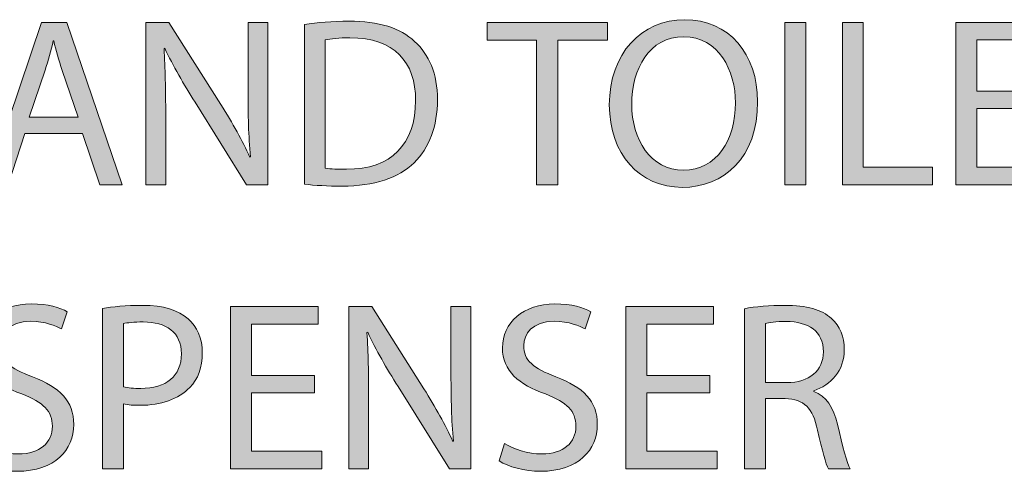
# Model space of a CAD drawing. Units: inches. Extents: x 0 to 8.5, y 2.58 to 8.42.
# Drawn here: x 4.74 to 5.29, y 2.58 to 2.83 of the extents above; entities that cross this region are included whole.
import ezdxf

# ---------------------------------------------------------------- set-up
doc = ezdxf.new("R2010")
doc.units = ezdxf.units.IN
doc.header["$MEASUREMENT"] = 0
doc.layers.add('DIMENSIONS', color=7, linetype='Continuous', lineweight=0)

# ---------------------------------------------------------------- blocks, each defined once
blk = doc.blocks.new('Block_54')
at = {"layer": 'DIMENSIONS', "true_color": 0xff0000, "transparency": 33554687}
h = blk.add_hatch(color=1, dxfattribs=at)
h.dxf.hatch_style = 2
edge = h.paths.add_edge_path()
edge.add_spline(control_points=[(4.77505, 2.77694), (4.77505, 2.77694), (4.76629, 2.80267), (4.76629, 2.80267), (4.76431, 2.80851), (4.76298, 2.81382), (4.76165, 2.81898), (4.76165, 2.81898), (4.76138, 2.81898), (4.76138, 2.81898), (4.76006, 2.81368), (4.7586, 2.80824), (4.75688, 2.8028), (4.75688, 2.8028), (4.74811, 2.77694), (4.74811, 2.77694), (4.74811, 2.77694), (4.77505, 2.77694), (4.77505, 2.77694)], knot_values=[0, 0, 0, 0, 1, 1, 1, 2, 2, 2, 3, 3, 3, 4, 4, 4, 5, 5, 5, 6, 6, 6, 6], degree=3, periodic=0)
edge = h.paths.add_edge_path()
edge.add_spline(control_points=[(4.74573, 2.76792), (4.74573, 2.76792), (4.73645, 2.73979), (4.73645, 2.73979), (4.73645, 2.73979), (4.7245, 2.73979), (4.7245, 2.73979), (4.7245, 2.73979), (4.75488, 2.82921), (4.75488, 2.82921), (4.75488, 2.82921), (4.76881, 2.82921), (4.76881, 2.82921), (4.76881, 2.82921), (4.79933, 2.73979), (4.79933, 2.73979), (4.79933, 2.73979), (4.78699, 2.73979), (4.78699, 2.73979), (4.78699, 2.73979), (4.77744, 2.76792), (4.77744, 2.76792), (4.77744, 2.76792), (4.74573, 2.76792), (4.74573, 2.76792)], knot_values=[0, 0, 0, 0, 1, 1, 1, 2, 2, 2, 3, 3, 3, 4, 4, 4, 5, 5, 5, 6, 6, 6, 7, 7, 7, 8, 8, 8, 8], degree=3, periodic=0)
h = blk.add_hatch(color=1, dxfattribs=at)
h.dxf.hatch_style = 2
edge = h.paths.add_edge_path()
edge.add_spline(control_points=[(4.81246, 2.73979), (4.81246, 2.73979), (4.81246, 2.82921), (4.81246, 2.82921), (4.81246, 2.82921), (4.82506, 2.82921), (4.82506, 2.82921), (4.82506, 2.82921), (4.85372, 2.78396), (4.85372, 2.78396), (4.86035, 2.77348), (4.86552, 2.76407), (4.86976, 2.75491), (4.86976, 2.75491), (4.87004, 2.75505), (4.87004, 2.75505), (4.86896, 2.76698), (4.86871, 2.77786), (4.86871, 2.79179), (4.86871, 2.79179), (4.86871, 2.82921), (4.86871, 2.82921), (4.86871, 2.82921), (4.87958, 2.82921), (4.87958, 2.82921), (4.87958, 2.82921), (4.87958, 2.73979), (4.87958, 2.73979), (4.87958, 2.73979), (4.86791, 2.73979), (4.86791, 2.73979), (4.86791, 2.73979), (4.83952, 2.78516), (4.83952, 2.78516), (4.83328, 2.79511), (4.82731, 2.80532), (4.82281, 2.81501), (4.82281, 2.81501), (4.8224, 2.81487), (4.8224, 2.81487), (4.82307, 2.8036), (4.82334, 2.79285), (4.82334, 2.77799), (4.82334, 2.77799), (4.82334, 2.73979), (4.82334, 2.73979), (4.82334, 2.73979), (4.81246, 2.73979), (4.81246, 2.73979)], knot_values=[0, 0, 0, 0, 1, 1, 1, 2, 2, 2, 3, 3, 3, 4, 4, 4, 5, 5, 5, 6, 6, 6, 7, 7, 7, 8, 8, 8, 9, 9, 9, 10, 10, 10, 11, 11, 11, 12, 12, 12, 13, 13, 13, 14, 14, 14, 15, 15, 15, 16, 16, 16, 16], degree=3, periodic=0)
h = blk.add_hatch(color=1, dxfattribs=at)
h.dxf.hatch_style = 2
edge = h.paths.add_edge_path()
edge.add_spline(control_points=[(4.91128, 2.74894), (4.9142, 2.74841), (4.91844, 2.74828), (4.92295, 2.74828), (4.94763, 2.74828), (4.96103, 2.76207), (4.96103, 2.78621), (4.96115, 2.80732), (4.94922, 2.82072), (4.9248, 2.82072), (4.91884, 2.82072), (4.91433, 2.82018), (4.91128, 2.81953), (4.91128, 2.81953), (4.91128, 2.74894), (4.91128, 2.74894)], knot_values=[0, 0, 0, 0, 1, 1, 1, 2, 2, 2, 3, 3, 3, 4, 4, 4, 5, 5, 5, 5], degree=3, periodic=0)
edge = h.paths.add_edge_path()
edge.add_spline(control_points=[(4.89974, 2.82802), (4.90677, 2.82907), (4.91512, 2.82986), (4.92428, 2.82986), (4.94086, 2.82986), (4.95266, 2.82602), (4.96049, 2.81873), (4.96845, 2.81143), (4.9731, 2.80108), (4.9731, 2.78662), (4.9731, 2.77203), (4.96859, 2.76009), (4.96023, 2.75186), (4.95188, 2.7435), (4.93807, 2.73899), (4.92069, 2.73899), (4.91248, 2.73899), (4.90557, 2.73939), (4.89974, 2.74006), (4.89974, 2.74006), (4.89974, 2.82802), (4.89974, 2.82802)], knot_values=[0, 0, 0, 0, 1, 1, 1, 2, 2, 2, 3, 3, 3, 4, 4, 4, 5, 5, 5, 6, 6, 6, 7, 7, 7, 7], degree=3, periodic=0)
h = blk.add_hatch(color=1, dxfattribs=at)
h.dxf.hatch_style = 2
edge = h.paths.add_edge_path()
edge.add_spline(control_points=[(5.02774, 2.81939), (5.02774, 2.81939), (5.00054, 2.81939), (5.00054, 2.81939), (5.00054, 2.81939), (5.00054, 2.82921), (5.00054, 2.82921), (5.00054, 2.82921), (5.06675, 2.82921), (5.06675, 2.82921), (5.06675, 2.82921), (5.06675, 2.81939), (5.06675, 2.81939), (5.06675, 2.81939), (5.03942, 2.81939), (5.03942, 2.81939), (5.03942, 2.81939), (5.03942, 2.73979), (5.03942, 2.73979), (5.03942, 2.73979), (5.02774, 2.73979), (5.02774, 2.73979), (5.02774, 2.73979), (5.02774, 2.81939), (5.02774, 2.81939)], knot_values=[0, 0, 0, 0, 1, 1, 1, 2, 2, 2, 3, 3, 3, 4, 4, 4, 5, 5, 5, 6, 6, 6, 7, 7, 7, 8, 8, 8, 8], degree=3, periodic=0)
h = blk.add_hatch(color=1, dxfattribs=at)
h.dxf.hatch_style = 2
edge = h.paths.add_edge_path()
edge.add_spline(control_points=[(5.08013, 2.78396), (5.08013, 2.76487), (5.09048, 2.74775), (5.10866, 2.74775), (5.12697, 2.74775), (5.13732, 2.76459), (5.13732, 2.7849), (5.13732, 2.80267), (5.12802, 2.82125), (5.10879, 2.82125), (5.08968, 2.82125), (5.08013, 2.8036), (5.08013, 2.78396)], knot_values=[0, 0, 0, 0, 1, 1, 1, 2, 2, 2, 3, 3, 3, 4, 4, 4, 4], degree=3, periodic=0)
edge = h.paths.add_edge_path()
edge.add_spline(control_points=[(5.14952, 2.78543), (5.14952, 2.75465), (5.13081, 2.73832), (5.10799, 2.73832), (5.08438, 2.73832), (5.06779, 2.75663), (5.06779, 2.7837), (5.06779, 2.81209), (5.08544, 2.83066), (5.10932, 2.83066), (5.13373, 2.83066), (5.14952, 2.81196), (5.14952, 2.78543)], knot_values=[0, 0, 0, 0, 1, 1, 1, 2, 2, 2, 3, 3, 3, 4, 4, 4, 4], degree=3, periodic=0)
h = blk.add_hatch(color=1, dxfattribs=at)
h.dxf.hatch_style = 2
edge = h.paths.add_edge_path()
edge.add_spline(control_points=[(5.17604, 2.82921), (5.17604, 2.82921), (5.17604, 2.73979), (5.17604, 2.73979), (5.17604, 2.73979), (5.1645, 2.73979), (5.1645, 2.73979), (5.1645, 2.73979), (5.1645, 2.82921), (5.1645, 2.82921), (5.1645, 2.82921), (5.17604, 2.82921), (5.17604, 2.82921)], knot_values=[0, 0, 0, 0, 1, 1, 1, 2, 2, 2, 3, 3, 3, 4, 4, 4, 4], degree=3, periodic=0)
h = blk.add_hatch(color=1, dxfattribs=at)
h.dxf.hatch_style = 2
edge = h.paths.add_edge_path()
edge.add_spline(control_points=[(5.19619, 2.82921), (5.19619, 2.82921), (5.20774, 2.82921), (5.20774, 2.82921), (5.20774, 2.82921), (5.20774, 2.74947), (5.20774, 2.74947), (5.20774, 2.74947), (5.24594, 2.74947), (5.24594, 2.74947), (5.24594, 2.74947), (5.24594, 2.73979), (5.24594, 2.73979), (5.24594, 2.73979), (5.19619, 2.73979), (5.19619, 2.73979), (5.19619, 2.73979), (5.19619, 2.82921), (5.19619, 2.82921)], knot_values=[0, 0, 0, 0, 1, 1, 1, 2, 2, 2, 3, 3, 3, 4, 4, 4, 5, 5, 5, 6, 6, 6, 6], degree=3, periodic=0)
h = blk.add_hatch(color=1, dxfattribs=at)
h.dxf.hatch_style = 2
edge = h.paths.add_edge_path()
edge.add_spline(control_points=[(5.30511, 2.78171), (5.30511, 2.78171), (5.27035, 2.78171), (5.27035, 2.78171), (5.27035, 2.78171), (5.27035, 2.74947), (5.27035, 2.74947), (5.27035, 2.74947), (5.30908, 2.74947), (5.30908, 2.74947), (5.30908, 2.74947), (5.30908, 2.73979), (5.30908, 2.73979), (5.30908, 2.73979), (5.2588, 2.73979), (5.2588, 2.73979), (5.2588, 2.73979), (5.2588, 2.82921), (5.2588, 2.82921), (5.2588, 2.82921), (5.3071, 2.82921), (5.3071, 2.82921), (5.3071, 2.82921), (5.3071, 2.81953), (5.3071, 2.81953), (5.3071, 2.81953), (5.27035, 2.81953), (5.27035, 2.81953), (5.27035, 2.81953), (5.27035, 2.79126), (5.27035, 2.79126), (5.27035, 2.79126), (5.30511, 2.79126), (5.30511, 2.79126), (5.30511, 2.79126), (5.30511, 2.78171), (5.30511, 2.78171)], knot_values=[0, 0, 0, 0, 1, 1, 1, 2, 2, 2, 3, 3, 3, 4, 4, 4, 5, 5, 5, 6, 6, 6, 7, 7, 7, 8, 8, 8, 9, 9, 9, 10, 10, 10, 11, 11, 11, 12, 12, 12, 12], degree=3, periodic=0)
at = {"layer": 'DIMENSIONS'}
for points, knots in [([(4.74573, 2.76792), (4.74573, 2.76792), (4.73645, 2.73979), (4.73645, 2.73979), (4.73645, 2.73979), (4.7245, 2.73979), (4.7245, 2.73979), (4.7245, 2.73979), (4.75488, 2.82921), (4.75488, 2.82921), (4.75488, 2.82921), (4.76881, 2.82921), (4.76881, 2.82921), (4.76881, 2.82921), (4.79933, 2.73979), (4.79933, 2.73979), (4.79933, 2.73979), (4.78699, 2.73979), (4.78699, 2.73979), (4.78699, 2.73979), (4.77744, 2.76792), (4.77744, 2.76792), (4.77744, 2.76792), (4.74573, 2.76792), (4.74573, 2.76792)], [0, 0, 0, 0, 1, 1, 1, 2, 2, 2, 3, 3, 3, 4, 4, 4, 5, 5, 5, 6, 6, 6, 7, 7, 7, 8, 8, 8, 8]), ([(4.81246, 2.73979), (4.81246, 2.73979), (4.81246, 2.82921), (4.81246, 2.82921), (4.81246, 2.82921), (4.82506, 2.82921), (4.82506, 2.82921), (4.82506, 2.82921), (4.85372, 2.78396), (4.85372, 2.78396), (4.86035, 2.77348), (4.86552, 2.76407), (4.86976, 2.75491), (4.86976, 2.75491), (4.87004, 2.75505), (4.87004, 2.75505), (4.86896, 2.76698), (4.86871, 2.77786), (4.86871, 2.79179), (4.86871, 2.79179), (4.86871, 2.82921), (4.86871, 2.82921), (4.86871, 2.82921), (4.87958, 2.82921), (4.87958, 2.82921), (4.87958, 2.82921), (4.87958, 2.73979), (4.87958, 2.73979), (4.87958, 2.73979), (4.86791, 2.73979), (4.86791, 2.73979), (4.86791, 2.73979), (4.83952, 2.78516), (4.83952, 2.78516), (4.83328, 2.79511), (4.82731, 2.80532), (4.82281, 2.81501), (4.82281, 2.81501), (4.8224, 2.81487), (4.8224, 2.81487), (4.82307, 2.8036), (4.82334, 2.79285), (4.82334, 2.77799), (4.82334, 2.77799), (4.82334, 2.73979), (4.82334, 2.73979), (4.82334, 2.73979), (4.81246, 2.73979), (4.81246, 2.73979)], [0, 0, 0, 0, 1, 1, 1, 2, 2, 2, 3, 3, 3, 4, 4, 4, 5, 5, 5, 6, 6, 6, 7, 7, 7, 8, 8, 8, 9, 9, 9, 10, 10, 10, 11, 11, 11, 12, 12, 12, 13, 13, 13, 14, 14, 14, 15, 15, 15, 16, 16, 16, 16]), ([(4.89974, 2.82802), (4.90677, 2.82907), (4.91512, 2.82986), (4.92428, 2.82986), (4.94086, 2.82986), (4.95266, 2.82602), (4.96049, 2.81873), (4.96845, 2.81143), (4.9731, 2.80108), (4.9731, 2.78662), (4.9731, 2.77203), (4.96859, 2.76009), (4.96023, 2.75186), (4.95188, 2.7435), (4.93807, 2.73899), (4.92069, 2.73899), (4.91248, 2.73899), (4.90557, 2.73939), (4.89974, 2.74006), (4.89974, 2.74006), (4.89974, 2.82802), (4.89974, 2.82802)], [0, 0, 0, 0, 1, 1, 1, 2, 2, 2, 3, 3, 3, 4, 4, 4, 5, 5, 5, 6, 6, 6, 7, 7, 7, 7]), ([(5.02774, 2.81939), (5.02774, 2.81939), (5.00054, 2.81939), (5.00054, 2.81939), (5.00054, 2.81939), (5.00054, 2.82921), (5.00054, 2.82921), (5.00054, 2.82921), (5.06675, 2.82921), (5.06675, 2.82921), (5.06675, 2.82921), (5.06675, 2.81939), (5.06675, 2.81939), (5.06675, 2.81939), (5.03942, 2.81939), (5.03942, 2.81939), (5.03942, 2.81939), (5.03942, 2.73979), (5.03942, 2.73979), (5.03942, 2.73979), (5.02774, 2.73979), (5.02774, 2.73979), (5.02774, 2.73979), (5.02774, 2.81939), (5.02774, 2.81939)], [0, 0, 0, 0, 1, 1, 1, 2, 2, 2, 3, 3, 3, 4, 4, 4, 5, 5, 5, 6, 6, 6, 7, 7, 7, 8, 8, 8, 8]), ([(5.14952, 2.78543), (5.14952, 2.75465), (5.13081, 2.73832), (5.10799, 2.73832), (5.08438, 2.73832), (5.06779, 2.75663), (5.06779, 2.7837), (5.06779, 2.81209), (5.08544, 2.83066), (5.10932, 2.83066), (5.13373, 2.83066), (5.14952, 2.81196), (5.14952, 2.78543)], [0, 0, 0, 0, 1, 1, 1, 2, 2, 2, 3, 3, 3, 4, 4, 4, 4]), ([(5.17604, 2.82921), (5.17604, 2.82921), (5.17604, 2.73979), (5.17604, 2.73979), (5.17604, 2.73979), (5.1645, 2.73979), (5.1645, 2.73979), (5.1645, 2.73979), (5.1645, 2.82921), (5.1645, 2.82921), (5.1645, 2.82921), (5.17604, 2.82921), (5.17604, 2.82921)], [0, 0, 0, 0, 1, 1, 1, 2, 2, 2, 3, 3, 3, 4, 4, 4, 4]), ([(5.19619, 2.82921), (5.19619, 2.82921), (5.20774, 2.82921), (5.20774, 2.82921), (5.20774, 2.82921), (5.20774, 2.74947), (5.20774, 2.74947), (5.20774, 2.74947), (5.24594, 2.74947), (5.24594, 2.74947), (5.24594, 2.74947), (5.24594, 2.73979), (5.24594, 2.73979), (5.24594, 2.73979), (5.19619, 2.73979), (5.19619, 2.73979), (5.19619, 2.73979), (5.19619, 2.82921), (5.19619, 2.82921)], [0, 0, 0, 0, 1, 1, 1, 2, 2, 2, 3, 3, 3, 4, 4, 4, 5, 5, 5, 6, 6, 6, 6]), ([(5.30511, 2.78171), (5.30511, 2.78171), (5.27035, 2.78171), (5.27035, 2.78171), (5.27035, 2.78171), (5.27035, 2.74947), (5.27035, 2.74947), (5.27035, 2.74947), (5.30908, 2.74947), (5.30908, 2.74947), (5.30908, 2.74947), (5.30908, 2.73979), (5.30908, 2.73979), (5.30908, 2.73979), (5.2588, 2.73979), (5.2588, 2.73979), (5.2588, 2.73979), (5.2588, 2.82921), (5.2588, 2.82921), (5.2588, 2.82921), (5.3071, 2.82921), (5.3071, 2.82921), (5.3071, 2.82921), (5.3071, 2.81953), (5.3071, 2.81953), (5.3071, 2.81953), (5.27035, 2.81953), (5.27035, 2.81953), (5.27035, 2.81953), (5.27035, 2.79126), (5.27035, 2.79126), (5.27035, 2.79126), (5.30511, 2.79126), (5.30511, 2.79126), (5.30511, 2.79126), (5.30511, 2.78171), (5.30511, 2.78171)], [0, 0, 0, 0, 1, 1, 1, 2, 2, 2, 3, 3, 3, 4, 4, 4, 5, 5, 5, 6, 6, 6, 7, 7, 7, 8, 8, 8, 9, 9, 9, 10, 10, 10, 11, 11, 11, 12, 12, 12, 12]), ([(4.77505, 2.77694), (4.77505, 2.77694), (4.76629, 2.80267), (4.76629, 2.80267), (4.76431, 2.80851), (4.76298, 2.81382), (4.76165, 2.81898), (4.76165, 2.81898), (4.76138, 2.81898), (4.76138, 2.81898), (4.76006, 2.81368), (4.7586, 2.80824), (4.75688, 2.8028), (4.75688, 2.8028), (4.74811, 2.77694), (4.74811, 2.77694), (4.74811, 2.77694), (4.77505, 2.77694), (4.77505, 2.77694)], [0, 0, 0, 0, 1, 1, 1, 2, 2, 2, 3, 3, 3, 4, 4, 4, 5, 5, 5, 6, 6, 6, 6]), ([(4.91128, 2.74894), (4.9142, 2.74841), (4.91844, 2.74828), (4.92295, 2.74828), (4.94763, 2.74828), (4.96103, 2.76207), (4.96103, 2.78621), (4.96115, 2.80732), (4.94922, 2.82072), (4.9248, 2.82072), (4.91884, 2.82072), (4.91433, 2.82018), (4.91128, 2.81953), (4.91128, 2.81953), (4.91128, 2.74894), (4.91128, 2.74894)], [0, 0, 0, 0, 1, 1, 1, 2, 2, 2, 3, 3, 3, 4, 4, 4, 5, 5, 5, 5]), ([(5.08013, 2.78396), (5.08013, 2.76487), (5.09048, 2.74775), (5.10866, 2.74775), (5.12697, 2.74775), (5.13732, 2.76459), (5.13732, 2.7849), (5.13732, 2.80267), (5.12802, 2.82125), (5.10879, 2.82125), (5.08968, 2.82125), (5.08013, 2.8036), (5.08013, 2.78396)], [0, 0, 0, 0, 1, 1, 1, 2, 2, 2, 3, 3, 3, 4, 4, 4, 4])]:
    blk.add_open_spline(points, degree=3, knots=knots, dxfattribs=at)
blk = doc.blocks.new('Block_53')
at = {"layer": 'DIMENSIONS'}
blk.add_blockref('Block_54', (0, 0), dxfattribs=at)
blk = doc.blocks.new('Block_56')
at = {"layer": 'DIMENSIONS', "true_color": 0xff0000, "transparency": 33554687}
h = blk.add_hatch(color=1, dxfattribs=at)
h.dxf.hatch_style = 2
edge = h.paths.add_edge_path()
edge.add_spline(control_points=[(4.72148, 2.59733), (4.72664, 2.59414), (4.73421, 2.59148), (4.74217, 2.59148), (4.75397, 2.59148), (4.76088, 2.59772), (4.76088, 2.60674), (4.76088, 2.61511), (4.7561, 2.61989), (4.74403, 2.62453), (4.72944, 2.62969), (4.7204, 2.63726), (4.7204, 2.64986), (4.7204, 2.66379), (4.73195, 2.67414), (4.74934, 2.67414), (4.75849, 2.67414), (4.76512, 2.67202), (4.7691, 2.66976), (4.7691, 2.66976), (4.76591, 2.66035), (4.76591, 2.66035), (4.76299, 2.66193), (4.75703, 2.66459), (4.74893, 2.66459), (4.73674, 2.66459), (4.73208, 2.65729), (4.73208, 2.65119), (4.73208, 2.64284), (4.73752, 2.63873), (4.74986, 2.63394), (4.76499, 2.62811), (4.77268, 2.62081), (4.77268, 2.60768), (4.77268, 2.59387), (4.76246, 2.58194), (4.74137, 2.58194), (4.73275, 2.58194), (4.72333, 2.58446), (4.71856, 2.58765), (4.71856, 2.58765), (4.72148, 2.59733), (4.72148, 2.59733)], knot_values=[0, 0, 0, 0, 1, 1, 1, 2, 2, 2, 3, 3, 3, 4, 4, 4, 5, 5, 5, 6, 6, 6, 7, 7, 7, 8, 8, 8, 9, 9, 9, 10, 10, 10, 11, 11, 11, 12, 12, 12, 13, 13, 13, 14, 14, 14, 14], degree=3, periodic=0)
h = blk.add_hatch(color=1, dxfattribs=at)
h.dxf.hatch_style = 2
edge = h.paths.add_edge_path()
edge.add_spline(control_points=[(4.80001, 2.6285), (4.80252, 2.62783), (4.8057, 2.62758), (4.80956, 2.62758), (4.82349, 2.62758), (4.83198, 2.63435), (4.83198, 2.64667), (4.83198, 2.65849), (4.82362, 2.6642), (4.81089, 2.6642), (4.80584, 2.6642), (4.80199, 2.66379), (4.80001, 2.66326), (4.80001, 2.66326), (4.80001, 2.6285), (4.80001, 2.6285)], knot_values=[0, 0, 0, 0, 1, 1, 1, 2, 2, 2, 3, 3, 3, 4, 4, 4, 5, 5, 5, 5], degree=3, periodic=0)
edge = h.paths.add_edge_path()
edge.add_spline(control_points=[(4.78847, 2.67162), (4.79403, 2.67255), (4.80132, 2.67334), (4.81061, 2.67334), (4.82202, 2.67334), (4.83038, 2.67069), (4.83569, 2.66592), (4.8406, 2.66168), (4.84352, 2.65516), (4.84352, 2.64722), (4.84352, 2.63912), (4.84113, 2.63274), (4.83662, 2.62811), (4.83051, 2.62161), (4.82057, 2.61829), (4.80929, 2.61829), (4.80584, 2.61829), (4.80265, 2.61842), (4.80001, 2.61909), (4.80001, 2.61909), (4.80001, 2.58327), (4.80001, 2.58327), (4.80001, 2.58327), (4.78847, 2.58327), (4.78847, 2.58327), (4.78847, 2.58327), (4.78847, 2.67162), (4.78847, 2.67162)], knot_values=[0, 0, 0, 0, 1, 1, 1, 2, 2, 2, 3, 3, 3, 4, 4, 4, 5, 5, 5, 6, 6, 6, 7, 7, 7, 8, 8, 8, 9, 9, 9, 9], degree=3, periodic=0)
h = blk.add_hatch(color=1, dxfattribs=at)
h.dxf.hatch_style = 2
edge = h.paths.add_edge_path()
edge.add_spline(control_points=[(4.90533, 2.62519), (4.90533, 2.62519), (4.87058, 2.62519), (4.87058, 2.62519), (4.87058, 2.62519), (4.87058, 2.59295), (4.87058, 2.59295), (4.87058, 2.59295), (4.90932, 2.59295), (4.90932, 2.59295), (4.90932, 2.59295), (4.90932, 2.58327), (4.90932, 2.58327), (4.90932, 2.58327), (4.85904, 2.58327), (4.85904, 2.58327), (4.85904, 2.58327), (4.85904, 2.67269), (4.85904, 2.67269), (4.85904, 2.67269), (4.90732, 2.67269), (4.90732, 2.67269), (4.90732, 2.67269), (4.90732, 2.663), (4.90732, 2.663), (4.90732, 2.663), (4.87058, 2.663), (4.87058, 2.663), (4.87058, 2.663), (4.87058, 2.63474), (4.87058, 2.63474), (4.87058, 2.63474), (4.90533, 2.63474), (4.90533, 2.63474), (4.90533, 2.63474), (4.90533, 2.62519), (4.90533, 2.62519)], knot_values=[0, 0, 0, 0, 1, 1, 1, 2, 2, 2, 3, 3, 3, 4, 4, 4, 5, 5, 5, 6, 6, 6, 7, 7, 7, 8, 8, 8, 9, 9, 9, 10, 10, 10, 11, 11, 11, 12, 12, 12, 12], degree=3, periodic=0)
h = blk.add_hatch(color=1, dxfattribs=at)
h.dxf.hatch_style = 2
edge = h.paths.add_edge_path()
edge.add_spline(control_points=[(4.92429, 2.58327), (4.92429, 2.58327), (4.92429, 2.67269), (4.92429, 2.67269), (4.92429, 2.67269), (4.93689, 2.67269), (4.93689, 2.67269), (4.93689, 2.67269), (4.96555, 2.62744), (4.96555, 2.62744), (4.97218, 2.61696), (4.97736, 2.60754), (4.98161, 2.59839), (4.98161, 2.59839), (4.98187, 2.59852), (4.98187, 2.59852), (4.98081, 2.61046), (4.98054, 2.62134), (4.98054, 2.63527), (4.98054, 2.63527), (4.98054, 2.67269), (4.98054, 2.67269), (4.98054, 2.67269), (4.99141, 2.67269), (4.99141, 2.67269), (4.99141, 2.67269), (4.99141, 2.58327), (4.99141, 2.58327), (4.99141, 2.58327), (4.97975, 2.58327), (4.97975, 2.58327), (4.97975, 2.58327), (4.95135, 2.62863), (4.95135, 2.62863), (4.94512, 2.63859), (4.93915, 2.6488), (4.93464, 2.65849), (4.93464, 2.65849), (4.93424, 2.65835), (4.93424, 2.65835), (4.93491, 2.64708), (4.93517, 2.63633), (4.93517, 2.62147), (4.93517, 2.62147), (4.93517, 2.58327), (4.93517, 2.58327), (4.93517, 2.58327), (4.92429, 2.58327), (4.92429, 2.58327)], knot_values=[0, 0, 0, 0, 1, 1, 1, 2, 2, 2, 3, 3, 3, 4, 4, 4, 5, 5, 5, 6, 6, 6, 7, 7, 7, 8, 8, 8, 9, 9, 9, 10, 10, 10, 11, 11, 11, 12, 12, 12, 13, 13, 13, 14, 14, 14, 15, 15, 15, 16, 16, 16, 16], degree=3, periodic=0)
h = blk.add_hatch(color=1, dxfattribs=at)
h.dxf.hatch_style = 2
edge = h.paths.add_edge_path()
edge.add_spline(control_points=[(5.00998, 2.59733), (5.01515, 2.59414), (5.02272, 2.59148), (5.03068, 2.59148), (5.04248, 2.59148), (5.04938, 2.59772), (5.04938, 2.60674), (5.04938, 2.61511), (5.04461, 2.61989), (5.03254, 2.62453), (5.01794, 2.62969), (5.00891, 2.63726), (5.00891, 2.64986), (5.00891, 2.66379), (5.02045, 2.67414), (5.03784, 2.67414), (5.047, 2.67414), (5.05363, 2.67202), (5.0576, 2.66976), (5.0576, 2.66976), (5.05442, 2.66035), (5.05442, 2.66035), (5.0515, 2.66193), (5.04553, 2.66459), (5.03743, 2.66459), (5.02524, 2.66459), (5.02059, 2.65729), (5.02059, 2.65119), (5.02059, 2.64284), (5.02603, 2.63873), (5.03837, 2.63394), (5.05349, 2.62811), (5.06118, 2.62081), (5.06118, 2.60768), (5.06118, 2.59387), (5.05097, 2.58194), (5.02988, 2.58194), (5.02125, 2.58194), (5.01184, 2.58446), (5.00707, 2.58765), (5.00707, 2.58765), (5.00998, 2.59733), (5.00998, 2.59733)], knot_values=[0, 0, 0, 0, 1, 1, 1, 2, 2, 2, 3, 3, 3, 4, 4, 4, 5, 5, 5, 6, 6, 6, 7, 7, 7, 8, 8, 8, 9, 9, 9, 10, 10, 10, 11, 11, 11, 12, 12, 12, 13, 13, 13, 14, 14, 14, 14], degree=3, periodic=0)
h = blk.add_hatch(color=1, dxfattribs=at)
h.dxf.hatch_style = 2
edge = h.paths.add_edge_path()
edge.add_spline(control_points=[(5.12326, 2.62519), (5.12326, 2.62519), (5.08851, 2.62519), (5.08851, 2.62519), (5.08851, 2.62519), (5.08851, 2.59295), (5.08851, 2.59295), (5.08851, 2.59295), (5.12725, 2.59295), (5.12725, 2.59295), (5.12725, 2.59295), (5.12725, 2.58327), (5.12725, 2.58327), (5.12725, 2.58327), (5.07697, 2.58327), (5.07697, 2.58327), (5.07697, 2.58327), (5.07697, 2.67269), (5.07697, 2.67269), (5.07697, 2.67269), (5.12526, 2.67269), (5.12526, 2.67269), (5.12526, 2.67269), (5.12526, 2.663), (5.12526, 2.663), (5.12526, 2.663), (5.08851, 2.663), (5.08851, 2.663), (5.08851, 2.663), (5.08851, 2.63474), (5.08851, 2.63474), (5.08851, 2.63474), (5.12326, 2.63474), (5.12326, 2.63474), (5.12326, 2.63474), (5.12326, 2.62519), (5.12326, 2.62519)], knot_values=[0, 0, 0, 0, 1, 1, 1, 2, 2, 2, 3, 3, 3, 4, 4, 4, 5, 5, 5, 6, 6, 6, 7, 7, 7, 8, 8, 8, 9, 9, 9, 10, 10, 10, 11, 11, 11, 12, 12, 12, 12], degree=3, periodic=0)
h = blk.add_hatch(color=1, dxfattribs=at)
h.dxf.hatch_style = 2
edge = h.paths.add_edge_path()
edge.add_spline(control_points=[(5.15377, 2.63076), (5.15377, 2.63076), (5.16558, 2.63076), (5.16558, 2.63076), (5.17791, 2.63076), (5.18574, 2.63753), (5.18574, 2.64775), (5.18574, 2.65929), (5.17738, 2.66432), (5.16517, 2.66446), (5.1596, 2.66446), (5.15563, 2.66393), (5.15377, 2.6634), (5.15377, 2.6634), (5.15377, 2.63076), (5.15377, 2.63076)], knot_values=[0, 0, 0, 0, 1, 1, 1, 2, 2, 2, 3, 3, 3, 4, 4, 4, 5, 5, 5, 5], degree=3, periodic=0)
edge = h.paths.add_edge_path()
edge.add_spline(control_points=[(5.14223, 2.6715), (5.14806, 2.67269), (5.15643, 2.67334), (5.16439, 2.67334), (5.17672, 2.67334), (5.18468, 2.67109), (5.19025, 2.66606), (5.19476, 2.66207), (5.19728, 2.65597), (5.19728, 2.64907), (5.19728, 2.63726), (5.18986, 2.62944), (5.18043, 2.62625), (5.18043, 2.62625), (5.18043, 2.62585), (5.18043, 2.62585), (5.18734, 2.62347), (5.19145, 2.61709), (5.19356, 2.60782), (5.19649, 2.59534), (5.19861, 2.58671), (5.20047, 2.58327), (5.20047, 2.58327), (5.18853, 2.58327), (5.18853, 2.58327), (5.18707, 2.58579), (5.18507, 2.59348), (5.18256, 2.60463), (5.1799, 2.61696), (5.17513, 2.62161), (5.16465, 2.622), (5.16465, 2.622), (5.15377, 2.622), (5.15377, 2.622), (5.15377, 2.622), (5.15377, 2.58327), (5.15377, 2.58327), (5.15377, 2.58327), (5.14223, 2.58327), (5.14223, 2.58327), (5.14223, 2.58327), (5.14223, 2.6715), (5.14223, 2.6715)], knot_values=[0, 0, 0, 0, 1, 1, 1, 2, 2, 2, 3, 3, 3, 4, 4, 4, 5, 5, 5, 6, 6, 6, 7, 7, 7, 8, 8, 8, 9, 9, 9, 10, 10, 10, 11, 11, 11, 12, 12, 12, 13, 13, 13, 14, 14, 14, 14], degree=3, periodic=0)
at = {"layer": 'DIMENSIONS'}
for points, knots in [([(4.72148, 2.59733), (4.72664, 2.59414), (4.73421, 2.59148), (4.74217, 2.59148), (4.75397, 2.59148), (4.76088, 2.59772), (4.76088, 2.60674), (4.76088, 2.61511), (4.7561, 2.61989), (4.74403, 2.62453), (4.72944, 2.62969), (4.7204, 2.63726), (4.7204, 2.64986), (4.7204, 2.66379), (4.73195, 2.67414), (4.74934, 2.67414), (4.75849, 2.67414), (4.76512, 2.67202), (4.7691, 2.66976), (4.7691, 2.66976), (4.76591, 2.66035), (4.76591, 2.66035), (4.76299, 2.66193), (4.75703, 2.66459), (4.74893, 2.66459), (4.73674, 2.66459), (4.73208, 2.65729), (4.73208, 2.65119), (4.73208, 2.64284), (4.73752, 2.63873), (4.74986, 2.63394), (4.76499, 2.62811), (4.77268, 2.62081), (4.77268, 2.60768), (4.77268, 2.59387), (4.76246, 2.58194), (4.74137, 2.58194), (4.73275, 2.58194), (4.72333, 2.58446), (4.71856, 2.58765), (4.71856, 2.58765), (4.72148, 2.59733), (4.72148, 2.59733)], [0, 0, 0, 0, 1, 1, 1, 2, 2, 2, 3, 3, 3, 4, 4, 4, 5, 5, 5, 6, 6, 6, 7, 7, 7, 8, 8, 8, 9, 9, 9, 10, 10, 10, 11, 11, 11, 12, 12, 12, 13, 13, 13, 14, 14, 14, 14]), ([(4.78847, 2.67162), (4.79403, 2.67255), (4.80132, 2.67334), (4.81061, 2.67334), (4.82202, 2.67334), (4.83038, 2.67069), (4.83569, 2.66592), (4.8406, 2.66168), (4.84352, 2.65516), (4.84352, 2.64722), (4.84352, 2.63912), (4.84113, 2.63274), (4.83662, 2.62811), (4.83051, 2.62161), (4.82057, 2.61829), (4.80929, 2.61829), (4.80584, 2.61829), (4.80265, 2.61842), (4.80001, 2.61909), (4.80001, 2.61909), (4.80001, 2.58327), (4.80001, 2.58327), (4.80001, 2.58327), (4.78847, 2.58327), (4.78847, 2.58327), (4.78847, 2.58327), (4.78847, 2.67162), (4.78847, 2.67162)], [0, 0, 0, 0, 1, 1, 1, 2, 2, 2, 3, 3, 3, 4, 4, 4, 5, 5, 5, 6, 6, 6, 7, 7, 7, 8, 8, 8, 9, 9, 9, 9]), ([(4.90533, 2.62519), (4.90533, 2.62519), (4.87058, 2.62519), (4.87058, 2.62519), (4.87058, 2.62519), (4.87058, 2.59295), (4.87058, 2.59295), (4.87058, 2.59295), (4.90932, 2.59295), (4.90932, 2.59295), (4.90932, 2.59295), (4.90932, 2.58327), (4.90932, 2.58327), (4.90932, 2.58327), (4.85904, 2.58327), (4.85904, 2.58327), (4.85904, 2.58327), (4.85904, 2.67269), (4.85904, 2.67269), (4.85904, 2.67269), (4.90732, 2.67269), (4.90732, 2.67269), (4.90732, 2.67269), (4.90732, 2.663), (4.90732, 2.663), (4.90732, 2.663), (4.87058, 2.663), (4.87058, 2.663), (4.87058, 2.663), (4.87058, 2.63474), (4.87058, 2.63474), (4.87058, 2.63474), (4.90533, 2.63474), (4.90533, 2.63474), (4.90533, 2.63474), (4.90533, 2.62519), (4.90533, 2.62519)], [0, 0, 0, 0, 1, 1, 1, 2, 2, 2, 3, 3, 3, 4, 4, 4, 5, 5, 5, 6, 6, 6, 7, 7, 7, 8, 8, 8, 9, 9, 9, 10, 10, 10, 11, 11, 11, 12, 12, 12, 12]), ([(4.92429, 2.58327), (4.92429, 2.58327), (4.92429, 2.67269), (4.92429, 2.67269), (4.92429, 2.67269), (4.93689, 2.67269), (4.93689, 2.67269), (4.93689, 2.67269), (4.96555, 2.62744), (4.96555, 2.62744), (4.97218, 2.61696), (4.97736, 2.60754), (4.98161, 2.59839), (4.98161, 2.59839), (4.98187, 2.59852), (4.98187, 2.59852), (4.98081, 2.61046), (4.98054, 2.62134), (4.98054, 2.63527), (4.98054, 2.63527), (4.98054, 2.67269), (4.98054, 2.67269), (4.98054, 2.67269), (4.99141, 2.67269), (4.99141, 2.67269), (4.99141, 2.67269), (4.99141, 2.58327), (4.99141, 2.58327), (4.99141, 2.58327), (4.97975, 2.58327), (4.97975, 2.58327), (4.97975, 2.58327), (4.95135, 2.62863), (4.95135, 2.62863), (4.94512, 2.63859), (4.93915, 2.6488), (4.93464, 2.65849), (4.93464, 2.65849), (4.93424, 2.65835), (4.93424, 2.65835), (4.93491, 2.64708), (4.93517, 2.63633), (4.93517, 2.62147), (4.93517, 2.62147), (4.93517, 2.58327), (4.93517, 2.58327), (4.93517, 2.58327), (4.92429, 2.58327), (4.92429, 2.58327)], [0, 0, 0, 0, 1, 1, 1, 2, 2, 2, 3, 3, 3, 4, 4, 4, 5, 5, 5, 6, 6, 6, 7, 7, 7, 8, 8, 8, 9, 9, 9, 10, 10, 10, 11, 11, 11, 12, 12, 12, 13, 13, 13, 14, 14, 14, 15, 15, 15, 16, 16, 16, 16]), ([(5.00998, 2.59733), (5.01515, 2.59414), (5.02272, 2.59148), (5.03068, 2.59148), (5.04248, 2.59148), (5.04938, 2.59772), (5.04938, 2.60674), (5.04938, 2.61511), (5.04461, 2.61989), (5.03254, 2.62453), (5.01794, 2.62969), (5.00891, 2.63726), (5.00891, 2.64986), (5.00891, 2.66379), (5.02045, 2.67414), (5.03784, 2.67414), (5.047, 2.67414), (5.05363, 2.67202), (5.0576, 2.66976), (5.0576, 2.66976), (5.05442, 2.66035), (5.05442, 2.66035), (5.0515, 2.66193), (5.04553, 2.66459), (5.03743, 2.66459), (5.02524, 2.66459), (5.02059, 2.65729), (5.02059, 2.65119), (5.02059, 2.64284), (5.02603, 2.63873), (5.03837, 2.63394), (5.05349, 2.62811), (5.06118, 2.62081), (5.06118, 2.60768), (5.06118, 2.59387), (5.05097, 2.58194), (5.02988, 2.58194), (5.02125, 2.58194), (5.01184, 2.58446), (5.00707, 2.58765), (5.00707, 2.58765), (5.00998, 2.59733), (5.00998, 2.59733)], [0, 0, 0, 0, 1, 1, 1, 2, 2, 2, 3, 3, 3, 4, 4, 4, 5, 5, 5, 6, 6, 6, 7, 7, 7, 8, 8, 8, 9, 9, 9, 10, 10, 10, 11, 11, 11, 12, 12, 12, 13, 13, 13, 14, 14, 14, 14]), ([(5.12326, 2.62519), (5.12326, 2.62519), (5.08851, 2.62519), (5.08851, 2.62519), (5.08851, 2.62519), (5.08851, 2.59295), (5.08851, 2.59295), (5.08851, 2.59295), (5.12725, 2.59295), (5.12725, 2.59295), (5.12725, 2.59295), (5.12725, 2.58327), (5.12725, 2.58327), (5.12725, 2.58327), (5.07697, 2.58327), (5.07697, 2.58327), (5.07697, 2.58327), (5.07697, 2.67269), (5.07697, 2.67269), (5.07697, 2.67269), (5.12526, 2.67269), (5.12526, 2.67269), (5.12526, 2.67269), (5.12526, 2.663), (5.12526, 2.663), (5.12526, 2.663), (5.08851, 2.663), (5.08851, 2.663), (5.08851, 2.663), (5.08851, 2.63474), (5.08851, 2.63474), (5.08851, 2.63474), (5.12326, 2.63474), (5.12326, 2.63474), (5.12326, 2.63474), (5.12326, 2.62519), (5.12326, 2.62519)], [0, 0, 0, 0, 1, 1, 1, 2, 2, 2, 3, 3, 3, 4, 4, 4, 5, 5, 5, 6, 6, 6, 7, 7, 7, 8, 8, 8, 9, 9, 9, 10, 10, 10, 11, 11, 11, 12, 12, 12, 12]), ([(5.14223, 2.6715), (5.14806, 2.67269), (5.15643, 2.67334), (5.16439, 2.67334), (5.17672, 2.67334), (5.18468, 2.67109), (5.19025, 2.66606), (5.19476, 2.66207), (5.19728, 2.65597), (5.19728, 2.64907), (5.19728, 2.63726), (5.18986, 2.62944), (5.18043, 2.62625), (5.18043, 2.62625), (5.18043, 2.62585), (5.18043, 2.62585), (5.18734, 2.62347), (5.19145, 2.61709), (5.19356, 2.60782), (5.19649, 2.59534), (5.19861, 2.58671), (5.20047, 2.58327), (5.20047, 2.58327), (5.18853, 2.58327), (5.18853, 2.58327), (5.18707, 2.58579), (5.18507, 2.59348), (5.18256, 2.60463), (5.1799, 2.61696), (5.17513, 2.62161), (5.16465, 2.622), (5.16465, 2.622), (5.15377, 2.622), (5.15377, 2.622), (5.15377, 2.622), (5.15377, 2.58327), (5.15377, 2.58327), (5.15377, 2.58327), (5.14223, 2.58327), (5.14223, 2.58327), (5.14223, 2.58327), (5.14223, 2.6715), (5.14223, 2.6715)], [0, 0, 0, 0, 1, 1, 1, 2, 2, 2, 3, 3, 3, 4, 4, 4, 5, 5, 5, 6, 6, 6, 7, 7, 7, 8, 8, 8, 9, 9, 9, 10, 10, 10, 11, 11, 11, 12, 12, 12, 13, 13, 13, 14, 14, 14, 14]), ([(4.80001, 2.6285), (4.80252, 2.62783), (4.8057, 2.62758), (4.80956, 2.62758), (4.82349, 2.62758), (4.83198, 2.63435), (4.83198, 2.64667), (4.83198, 2.65849), (4.82362, 2.6642), (4.81089, 2.6642), (4.80584, 2.6642), (4.80199, 2.66379), (4.80001, 2.66326), (4.80001, 2.66326), (4.80001, 2.6285), (4.80001, 2.6285)], [0, 0, 0, 0, 1, 1, 1, 2, 2, 2, 3, 3, 3, 4, 4, 4, 5, 5, 5, 5]), ([(5.15377, 2.63076), (5.15377, 2.63076), (5.16558, 2.63076), (5.16558, 2.63076), (5.17791, 2.63076), (5.18574, 2.63753), (5.18574, 2.64775), (5.18574, 2.65929), (5.17738, 2.66432), (5.16517, 2.66446), (5.1596, 2.66446), (5.15563, 2.66393), (5.15377, 2.6634), (5.15377, 2.6634), (5.15377, 2.63076), (5.15377, 2.63076)], [0, 0, 0, 0, 1, 1, 1, 2, 2, 2, 3, 3, 3, 4, 4, 4, 5, 5, 5, 5])]:
    blk.add_open_spline(points, degree=3, knots=knots, dxfattribs=at)
blk = doc.blocks.new('Block_55')
at = {"layer": 'DIMENSIONS'}
blk.add_blockref('Block_56', (0, 0), dxfattribs=at)
blk = doc.blocks.new('Block_48')
at = {"layer": 'DIMENSIONS'}
for name in ['Block_53', 'Block_55']:
    blk.add_blockref(name, (0, 0), dxfattribs=at)

msp = doc.modelspace()

# ---------------------------------------------------------------- block references
at = {"layer": 'DIMENSIONS'}
msp.add_blockref('Block_48', (0, 0), dxfattribs=at)

doc.saveas('drawing.dxf')
